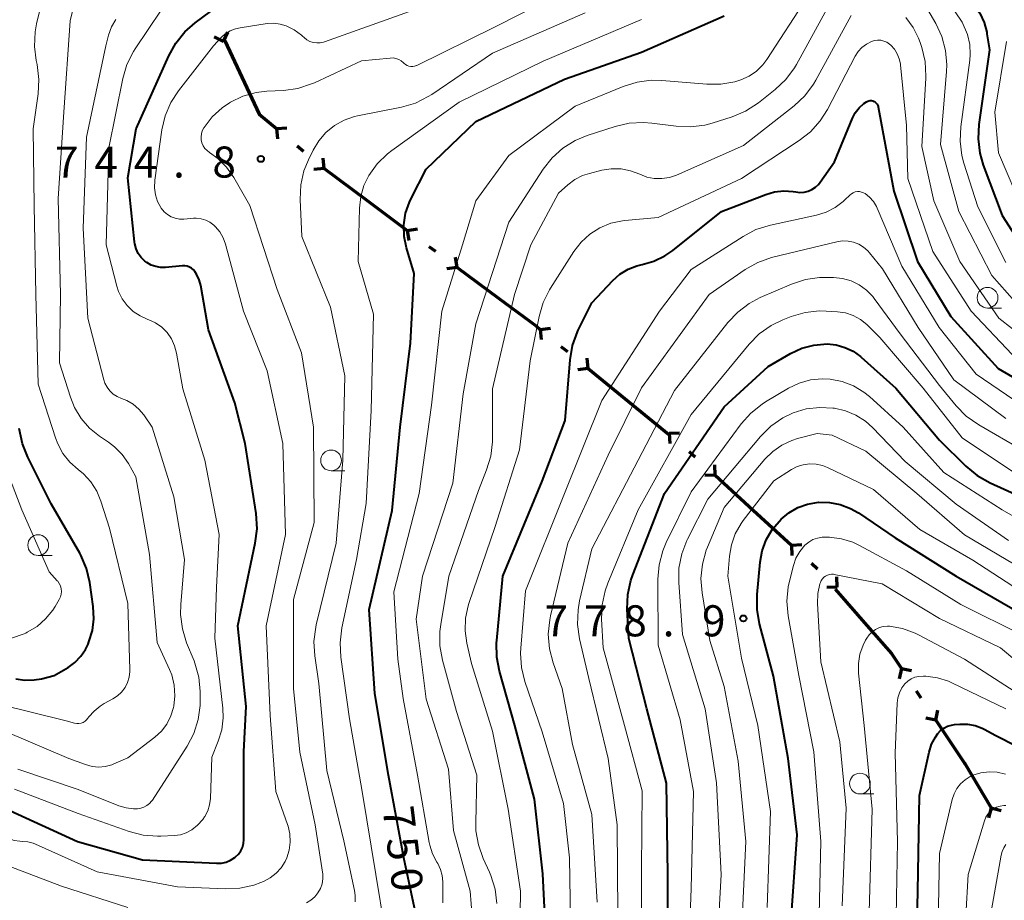
# Model space of a CAD drawing. Units: metres. Extents: x -74000 to -72000, y 18526 to 19500.
# Drawn here: x -72882 to -72763, y 18638 to 18744 of the extents above; entities that cross this region are included whole.
import ezdxf

# ---------------------------------------------------------------- set-up
doc = ezdxf.new("R2010")
doc.units = ezdxf.units.M
for name, color, linetype, lineweight in [('110100_都府県界', 7, 'Continuous', 70), ('633100_広葉樹林', 7, 'Continuous', 13), ('710100_等高線(計曲線)', 7, 'Continuous', 40), ('710200_等高線(主曲線)', 7, 'Continuous', 13), ('731200_図化機測定による標高点', 7, 'Continuous', 40)]:
    doc.layers.add(name, color=color, linetype=linetype, lineweight=lineweight)
doc.styles.add('Style-WORKING', font='MS Gothic.ttf')

msp = doc.modelspace()

# ---------------------------------------------------------------- linework, layer by layer
at = {"layer": '110100_都府県界', "linetype": 'Continuous', "lineweight": 70}
for p, q in [((-72857.46, 18741.55), (-72856.93, 18742.68)), ((-72857.46, 18741.55), (-72858.6, 18742.08)), ((-72857.28, 18741.63), (-72854.63, 18735.96)), ((-72851.05, 18731.02), (-72849.81, 18731.12)), ((-72851.05, 18731.02), (-72850.95, 18729.77)), ((-72848.57, 18728.93), (-72847.8, 18728.28)), ((-72845.31, 18726.19), (-72845.42, 18727.44)), ((-72845.31, 18726.19), (-72846.56, 18726.08)), ((-72845.31, 18726.2), (-72840.29, 18722.47)), ((-72840.29, 18722.47), (-72835.27, 18718.74)), ((-72835.27, 18718.74), (-72834.04, 18718.92)), ((-72835.27, 18718.74), (-72835.09, 18717.51)), ((-72832.67, 18716.8), (-72831.86, 18716.21)), ((-72829.25, 18714.27), (-72829.44, 18715.51)), ((-72829.25, 18714.27), (-72830.49, 18714.09)), ((-72829.25, 18714.27), (-72824.24, 18710.54)), ((-72819.24, 18706.79), (-72817.99, 18706.92)), ((-72819.24, 18706.79), (-72819.11, 18705.55)), ((-72816.72, 18704.74), (-72815.94, 18704.11)), ((-72813.43, 18702.05), (-72813.55, 18703.3)), ((-72813.43, 18702.05), (-72814.67, 18701.92)), ((-72813.43, 18702.05), (-72808.58, 18698.1)), ((-72808.58, 18698.1), (-72803.74, 18694.15)), ((-72803.64, 18694.27), (-72802.39, 18694.32)), ((-72803.64, 18694.27), (-72803.59, 18693.02)), ((-72801.24, 18692.07), (-72800.51, 18691.4)), ((-72798.11, 18689.2), (-72798.16, 18690.45)), ((-72798.11, 18689.2), (-72799.36, 18689.15)), ((-72798.11, 18689.2), (-72793.5, 18684.98)), ((-72793.5, 18684.98), (-72788.89, 18680.76)), ((-72788.89, 18680.76), (-72787.64, 18680.81)), ((-72788.89, 18680.76), (-72788.83, 18679.51)), ((-72786.49, 18678.56), (-72785.75, 18677.89)), ((-72783.36, 18675.69), (-72783.41, 18676.94)), ((-72783.36, 18675.69), (-72784.61, 18675.64)), ((-72783.62, 18675.44), (-72779.51, 18670.73)), ((-72775.62, 18665.85), (-72775.87, 18664.62)), ((-72775.62, 18665.85), (-72774.4, 18665.61)), ((-72773.82, 18663.15), (-72773.26, 18662.32)), ((-72771.46, 18659.62), (-72771.21, 18660.84)), ((-72771.46, 18659.62), (-72772.68, 18659.86)), ((-72771.46, 18659.62), (-72767.99, 18654.42)), ((-72764.8, 18649.04), (-72765.11, 18647.83)), ((-72764.8, 18649.04), (-72763.59, 18648.73))]:
    msp.add_line(p, q, dxfattribs=at)
at = {"layer": '110100_都府県界', "linetype": 'Continuous', "lineweight": 70, "flags": 128}
for points in [[(-72854.63, 18735.96), (-72853.14, 18732.77), (-72851.05, 18731.02)], [(-72824.24, 18710.54), (-72819.69, 18707.16), (-72819.24, 18706.79)], [(-72779.51, 18670.73), (-72776.83, 18667.66), (-72775.62, 18665.85)], [(-72767.99, 18654.42), (-72767.96, 18654.38), (-72764.8, 18649.04)]]:
    msp.add_lwpolyline(points, dxfattribs=at)
at = {"layer": '633100_広葉樹林', "linetype": 'Continuous', "lineweight": 13}
for p, q in [((-72765.22, 18709.36), (-72763.55, 18709.36)), ((-72844.47, 18689.72), (-72842.8, 18689.72)), ((-72879.83, 18679.5), (-72878.16, 18679.5)), ((-72780.62, 18650.72), (-72778.95, 18650.72))]:
    msp.add_line(p, q, dxfattribs=at)
for centre in [(-72765.22, 18710.61), (-72844.47, 18690.97), (-72879.83, 18680.75), (-72780.62, 18651.97)]:
    msp.add_circle(centre, 1.25, dxfattribs=at)
at = {"layer": '710100_等高線(計曲線)', "linetype": 'Continuous', "lineweight": 40, "flags": 128}
for points, elevation in [([(-72772.53, 18779.5), (-72772.37, 18778.91), (-72772.31, 18778.3), (-72772.32, 18778), (-72772.85, 18771), (-72774.55, 18763.39), (-72774.78, 18761.66), (-72774.7, 18759.92), (-72774.4, 18758.44), (-72773.32, 18754.68), (-72769, 18748.49), (-72766.85, 18745.93), (-72766.15, 18744.94), (-72765.64, 18743.84), (-72765.32, 18742.67), (-72765.29, 18742.47), (-72765, 18740.51), (-72766.28, 18731.53), (-72766.37, 18729.79), (-72766.16, 18728.06), (-72765.74, 18726.61), (-72763.46, 18720.54), (-72760.04, 18715.21)], 750), ([(-72857.71, 18642.37), (-72857.14, 18642.5), (-72856.6, 18642.72), (-72856.1, 18643.03), (-72856, 18643.11), (-72855.66, 18643.45), (-72855.38, 18643.84), (-72855.17, 18644.27), (-72855.05, 18644.73), (-72855, 18645.23), (-72855, 18647.99), (-72855, 18655.85), (-72854.73, 18661.27), (-72855.72, 18671), (-72853.62, 18680.97), (-72853.41, 18682.7), (-72853.52, 18684.58), (-72854.84, 18693), (-72856.08, 18697.92), (-72859.26, 18706.74), (-72860.2, 18712.07), (-72860.39, 18712.78), (-72860.7, 18713.44), (-72860.91, 18713.77), (-72861.1, 18713.99), (-72861.32, 18714.17), (-72861.57, 18714.31), (-72861.83, 18714.41), (-72862.12, 18714.45), (-72862.4, 18714.45), (-72864.46, 18714.26), (-72865.05, 18714.26), (-72865.64, 18714.36), (-72866.2, 18714.56), (-72866.72, 18714.85), (-72866.96, 18715.04), (-72867.4, 18715.47), (-72867.75, 18715.96), (-72868, 18716.51), (-72868.16, 18717.1), (-72868.2, 18717.36), (-72869, 18725.1), (-72868, 18731), (-72864.07, 18739.82), (-72863.23, 18741.34), (-72862.13, 18742.7), (-72860.88, 18743.8), (-72858.11, 18745.84)], 740), ([(-72834.17, 18635.83), (-72835.67, 18643), (-72837.55, 18653), (-72839.17, 18662.83), (-72839.88, 18673), (-72837.08, 18684.92), (-72836.12, 18695), (-72834.87, 18705.13), (-72834.46, 18713.54), (-72835.37, 18716.63), (-72835.65, 18718.01), (-72835.68, 18719.41), (-72835.47, 18720.8), (-72835.02, 18722.14), (-72834.81, 18722.59), (-72833, 18726.11), (-72827, 18731.88), (-72816.28, 18737), (-72807, 18740.23), (-72797, 18744.62)], 750), ([(-72818.51, 18633), (-72818.91, 18641.09), (-72819.93, 18650.07), (-72822.28, 18659), (-72824.14, 18665.52), (-72824.47, 18667.23), (-72824.5, 18668.97), (-72824.48, 18669.23), (-72823.73, 18677), (-72819, 18688.48), (-72816.22, 18695.78), (-72815.6, 18703.13), (-72815.31, 18704.85), (-72814.72, 18706.49), (-72814.63, 18706.68), (-72813, 18710.01), (-72810.45, 18712.69), (-72809.6, 18713.45), (-72808.62, 18714.04), (-72807.56, 18714.46), (-72806.93, 18714.61), (-72805.51, 18715.01), (-72804.17, 18715.65), (-72803.22, 18716.31), (-72797.34, 18721), (-72792, 18723.08), (-72790.93, 18723.39), (-72789.81, 18723.52), (-72788.69, 18723.44), (-72788.37, 18723.38), (-72787.87, 18723.33), (-72787.37, 18723.36), (-72786.88, 18723.47), (-72786.42, 18723.67), (-72786, 18723.95), (-72785.63, 18724.29), (-72785.42, 18724.56), (-72783.71, 18727), (-72781.52, 18732.28), (-72781.18, 18732.94), (-72780.72, 18733.54), (-72780.17, 18734.04), (-72779.84, 18734.27), (-72779.69, 18734.35), (-72779.54, 18734.39), (-72779.38, 18734.41), (-72779.22, 18734.41), (-72779.06, 18734.37), (-72778.91, 18734.31), (-72778.77, 18734.22), (-72778.65, 18734.11), (-72778.56, 18733.98), (-72778.48, 18733.83), (-72778.43, 18733.68), (-72778.43, 18733.65), (-72776.54, 18723.46), (-72773.67, 18715), (-72769.65, 18708.35), (-72763.94, 18702.06), (-72757, 18698.05)], 760), ([(-72803.78, 18632.22), (-72803.82, 18641), (-72803.97, 18652.03), (-72806.34, 18661), (-72808.52, 18669.48), (-72808.71, 18673.04), (-72808.65, 18674.78), (-72808.28, 18676.49), (-72808.04, 18677.18), (-72804.23, 18687), (-72797, 18697.46), (-72791.69, 18702.31), (-72788.99, 18703.87), (-72787.63, 18704.51), (-72786.18, 18704.9), (-72784.58, 18705.03), (-72783.49, 18704.92), (-72782.43, 18704.62), (-72781.45, 18704.15), (-72780.55, 18703.51), (-72780.46, 18703.42), (-72776.3, 18699.7), (-72771, 18693.42), (-72767.83, 18690.28), (-72766.49, 18689.16), (-72764.89, 18688.26), (-72758.58, 18685.42)], 770), ([(-72882.55, 18664.63), (-72881.43, 18664.46), (-72880.3, 18664.48), (-72879.45, 18664.62), (-72877.9, 18665), (-72876.23, 18666), (-72875.4, 18666.6), (-72874.69, 18667.33), (-72874.12, 18668.17), (-72873.81, 18668.81), (-72873.7, 18669.07), (-72873.28, 18670.44), (-72873.1, 18671.85), (-72873.18, 18673.36), (-72873.6, 18676.24), (-72874, 18677.94), (-72874.69, 18679.54), (-72874.82, 18679.77), (-72878.25, 18685.75), (-72881.09, 18691.36), (-72881.74, 18692.98), (-72882.11, 18694.82)], 730), ([(-72788.98, 18635), (-72788.21, 18645.79), (-72789.3, 18655), (-72791.05, 18664.95), (-72792.74, 18671.27), (-72793.05, 18672.98), (-72793.04, 18674.79), (-72792.68, 18678.69), (-72792.42, 18680.08), (-72791.93, 18681.4), (-72791.22, 18682.62), (-72790.34, 18683.66), (-72790.13, 18683.87), (-72789.19, 18684.66), (-72788.11, 18685.28), (-72786.95, 18685.7), (-72785.63, 18685.93), (-72784.3, 18685.91), (-72783, 18685.66), (-72781.76, 18685.19), (-72780.81, 18684.65), (-72776.36, 18681.64), (-72769.02, 18677), (-72761.39, 18672.61)], 780), ([(-72773.86, 18628.14), (-72773.63, 18639), (-72773.45, 18650.55), (-72772.28, 18655.77), (-72771.98, 18656.71), (-72771.52, 18657.59), (-72771.23, 18658), (-72770.89, 18658.37), (-72770.49, 18658.67), (-72770.05, 18658.9), (-72769.57, 18659.04), (-72769.19, 18659.1), (-72768.57, 18659.15), (-72767.64, 18659.14), (-72766.73, 18658.97), (-72765.86, 18658.65), (-72765.61, 18658.52), (-72764.23, 18657.77), (-72757, 18654.1)], 790), ([(-72910.14, 18650.05), (-72909.76, 18651.13), (-72909.47, 18651.76), (-72909.08, 18652.33), (-72908.6, 18652.82), (-72908.04, 18653.22), (-72907.41, 18653.51), (-72906.78, 18653.69), (-72901.27, 18654.74), (-72899.54, 18654.92), (-72897.8, 18654.79), (-72896.36, 18654.45), (-72891, 18652.74), (-72883.26, 18648.74), (-72875.09, 18645), (-72867.22, 18642.78), (-72858.29, 18642.35), (-72857.71, 18642.37)], 740)]:
    msp.add_lwpolyline(points, dxfattribs=dict(at, elevation=elevation))
at = {"layer": '710200_等高線(主曲線)', "linetype": 'Continuous', "lineweight": 13, "flags": 128}
for points, elevation in [([(-72775.14, 18770.86), (-72777.06, 18763.26), (-72777.33, 18761.54), (-72777.31, 18759.8), (-72777.13, 18758.72), (-72776.84, 18757.34), (-72776.33, 18755.68), (-72775.45, 18754.01), (-72772.21, 18749), (-72769.12, 18745.12), (-72768.27, 18743.85), (-72767.64, 18742.36), (-72767.36, 18741.18), (-72767.3, 18739.97), (-72767.36, 18739.28), (-72768.45, 18731.23), (-72768.54, 18729.49), (-72768.32, 18727.76), (-72768.08, 18726.86), (-72766.41, 18721.59), (-72763, 18714.86)], 752), ([(-72852.21, 18735.54), (-72850.21, 18735.64), (-72848.48, 18735.88), (-72846.82, 18736.42), (-72846.49, 18736.56), (-72840.8, 18739.2), (-72837.34, 18739.54), (-72836.99, 18739.55), (-72836.64, 18739.49), (-72836.31, 18739.37), (-72836, 18739.2), (-72835.73, 18738.97), (-72835.68, 18738.93), (-72835.5, 18738.77), (-72835.3, 18738.65), (-72835.09, 18738.57), (-72834.86, 18738.52), (-72834.62, 18738.52), (-72834.39, 18738.55), (-72834.17, 18738.63), (-72834.12, 18738.65), (-72824.68, 18743.32), (-72813, 18749.25)], 744), ([(-72827.09, 18631.34), (-72827.68, 18639), (-72829.69, 18646.31), (-72830.3, 18653.7), (-72833, 18662.15), (-72834.19, 18671.81), (-72833.43, 18677), (-72829.76, 18688.24), (-72828.53, 18699), (-72827, 18707.47), (-72823, 18719.71), (-72818.85, 18726.11), (-72817.78, 18727.49), (-72816.48, 18728.65), (-72815, 18729.58), (-72813.57, 18730.17), (-72810.18, 18731.28), (-72808.48, 18731.68), (-72806.74, 18731.77), (-72805.74, 18731.69), (-72802.81, 18731.3), (-72801.07, 18731.22), (-72799.34, 18731.44), (-72798.46, 18731.68), (-72796.05, 18732.44), (-72794.44, 18733.11), (-72792.86, 18734.14), (-72790.84, 18735.74), (-72789.57, 18736.94), (-72788.54, 18738.34), (-72788.28, 18738.77), (-72783, 18748.42)], 754), ([(-72884.47, 18661.53), (-72876.45, 18659.55), (-72875.44, 18659.28), (-72875.18, 18659.23), (-72874.92, 18659.23), (-72874.66, 18659.27), (-72874.41, 18659.36), (-72874.18, 18659.49), (-72873.98, 18659.66), (-72873.82, 18659.85), (-72873.7, 18660.02), (-72873.08, 18660.73), (-72872.36, 18661.32), (-72871.86, 18661.63), (-72870.82, 18662.18), (-72870.25, 18662.55), (-72869.76, 18663.01), (-72869.35, 18663.56), (-72869.04, 18664.16), (-72868.84, 18664.81), (-72868.76, 18665.49), (-72868.76, 18665.74), (-72869, 18673.69), (-72871.22, 18682.78), (-72872.25, 18686.04), (-72872.76, 18687.26), (-72873.47, 18688.38), (-72874.37, 18689.36), (-72875, 18689.87), (-72876, 18690.75), (-72876.84, 18691.79), (-72877.48, 18692.96), (-72877.76, 18693.7), (-72879.83, 18700.17), (-72880.1, 18711), (-72880.31, 18721.69), (-72880.42, 18731), (-72879.83, 18735.22), (-72879.74, 18736.96), (-72879.96, 18738.75), (-72880.06, 18739.23), (-72880.29, 18740.95), (-72880.2, 18742.69), (-72880.02, 18743.67), (-72879.32, 18746.64)], 732), ([(-72883.76, 18658.24), (-72876.12, 18655), (-72874.11, 18654.26), (-72873.33, 18654.05), (-72872.53, 18653.97), (-72871.73, 18654.04), (-72870.96, 18654.24), (-72870.69, 18654.35), (-72869, 18655.08), (-72865.76, 18657.57), (-72864.96, 18658.3), (-72864.31, 18659.16), (-72863.81, 18660.13), (-72863.48, 18661.16), (-72863.45, 18661.31), (-72863.32, 18662.57), (-72863.4, 18663.84), (-72863.71, 18665.08), (-72863.98, 18665.75), (-72865.47, 18669), (-72866.38, 18679.62), (-72868.06, 18689), (-72868.94, 18690.59), (-72869.68, 18691.68), (-72870.6, 18692.62), (-72871.34, 18693.18), (-72872.41, 18693.9), (-72873.62, 18694.87), (-72874.64, 18696.03), (-72875.44, 18697.36), (-72875.94, 18698.6), (-72877.25, 18702.75), (-72877.15, 18711), (-72877.41, 18722.59), (-72876.72, 18733), (-72875.99, 18744.01), (-72875.37, 18746.5)], 734), ([(-72831, 18637.58), (-72831, 18640.12), (-72831.07, 18640.88), (-72831.27, 18641.62), (-72831.59, 18642.32), (-72831.7, 18642.5), (-72832.22, 18643.48), (-72832.56, 18644.54), (-72832.63, 18644.87), (-72834.02, 18653), (-72835.77, 18662.23), (-72836.43, 18667), (-72836.9, 18675.1), (-72833.84, 18687), (-72832.35, 18697.65), (-72831.12, 18709), (-72828.59, 18717), (-72827, 18722.29), (-72823, 18727.77), (-72815, 18733.74), (-72809.2, 18736.12), (-72807.53, 18736.64), (-72805.81, 18736.86), (-72804.56, 18736.83), (-72799.11, 18736.37), (-72797.4, 18736.37), (-72795.71, 18736.68), (-72795, 18736.9), (-72794.01, 18737.35), (-72793.12, 18737.96), (-72792.34, 18738.72), (-72791.85, 18739.38), (-72787, 18746.88)], 752), ([(-72773.25, 18746.75), (-72771.48, 18743.7), (-72770.74, 18742.12), (-72770.29, 18740.43), (-72770.14, 18738.7), (-72770.17, 18737.9), (-72770.88, 18729.12), (-72768.7, 18721), (-72764.72, 18713.28), (-72759.14, 18707)], 754), ([(-72871.63, 18717), (-72871.3, 18728.7), (-72869.6, 18737.08), (-72869.11, 18738.75), (-72868.33, 18740.31), (-72868.13, 18740.63), (-72865, 18745.33)], 738), ([(-72841.58, 18637.71), (-72841.56, 18638.46), (-72841.65, 18639.05), (-72842.92, 18645.08), (-72845, 18653.56), (-72845.97, 18664.03), (-72846.45, 18667.39), (-72846.54, 18669.13), (-72846.33, 18670.86), (-72846.26, 18671.15), (-72843.87, 18681), (-72843.07, 18691), (-72842.8, 18701.2), (-72844.53, 18709.47), (-72848.02, 18717.98), (-72848.2, 18722.48), (-72848.13, 18724.23), (-72847.75, 18725.93), (-72847.21, 18727.27), (-72846.65, 18728.41), (-72845.97, 18729.55), (-72845.1, 18730.56), (-72844.07, 18731.4), (-72842.91, 18732.05), (-72841.66, 18732.48), (-72841.28, 18732.57), (-72835.98, 18733.62), (-72834.3, 18734.11), (-72832.74, 18734.88), (-72832.31, 18735.15), (-72825, 18740.11), (-72813.78, 18745)], 746), ([(-72846.2, 18741.36), (-72845.78, 18741.37), (-72845.37, 18741.46), (-72845.26, 18741.49), (-72835, 18745.16)], 742), ([(-72869.77, 18698.46), (-72870.29, 18698.67), (-72870.76, 18698.98), (-72871.18, 18699.36), (-72871.51, 18699.81), (-72871.77, 18700.31), (-72871.9, 18700.71), (-72873.84, 18708.16), (-72874.41, 18719), (-72874.01, 18729.99), (-72871.68, 18741), (-72871.34, 18742.29), (-72870.98, 18743.29), (-72870.45, 18744.21)], 736), ([(-72855.48, 18639.34), (-72853.78, 18639.72), (-72852.95, 18640.03), (-72852.62, 18640.16), (-72851.82, 18640.59), (-72851.1, 18641.14), (-72850.49, 18641.82), (-72850.01, 18642.58), (-72849.82, 18643), (-72849.53, 18643.94), (-72849.4, 18644.91), (-72849.45, 18645.89), (-72849.67, 18646.85), (-72849.73, 18647.03), (-72851.15, 18651), (-72851.83, 18660.17), (-72852.32, 18671), (-72849.98, 18682.02), (-72850.31, 18693), (-72852.2, 18701.8), (-72855.03, 18709), (-72857.2, 18717.07), (-72857.48, 18717.84), (-72857.89, 18718.55), (-72858.42, 18719.18), (-72858.63, 18719.37), (-72859.09, 18719.72), (-72859.61, 18719.98), (-72860.16, 18720.14), (-72860.74, 18720.21), (-72861.1, 18720.2), (-72862.24, 18720.11), (-72862.76, 18720.11), (-72863.28, 18720.2), (-72863.78, 18720.39), (-72864.23, 18720.65), (-72864.64, 18720.99), (-72864.97, 18721.4), (-72865.03, 18721.48), (-72865.42, 18722.23), (-72865.68, 18723.03), (-72865.8, 18723.87), (-72865.75, 18724.79), (-72864.89, 18730.86), (-72864.5, 18732.56), (-72863.81, 18734.16), (-72862.89, 18735.58), (-72858.68, 18741), (-72857.75, 18742), (-72857.24, 18742.46), (-72856.66, 18742.82), (-72856.03, 18743.07), (-72855.46, 18743.2), (-72852.17, 18743.69), (-72851.39, 18743.73), (-72850.62, 18743.64), (-72849.9, 18743.43), (-72848.93, 18742.95), (-72848.06, 18742.31), (-72847.93, 18742.19), (-72847.72, 18742), (-72847.39, 18741.74), (-72847.02, 18741.54), (-72846.62, 18741.41), (-72846.2, 18741.36)], 742), ([(-72838, 18634.41), (-72839.06, 18641), (-72840.7, 18651), (-72842.23, 18659.77), (-72843.3, 18667.23), (-72843.39, 18668.97), (-72843.17, 18670.75), (-72841.39, 18679), (-72840.24, 18685.76), (-72839.62, 18697), (-72839.36, 18708.64), (-72841.19, 18715), (-72841.05, 18721.42), (-72840.89, 18722.82), (-72840.5, 18724.16), (-72839.92, 18725.35), (-72838.9, 18726.76), (-72837.66, 18727.98), (-72837.15, 18728.37), (-72829, 18734.21), (-72818.85, 18739.15), (-72807, 18744.21)], 748), ([(-72824.46, 18637.49), (-72824.68, 18639.22), (-72825.19, 18640.89), (-72825.35, 18641.26), (-72826.11, 18642.92), (-72826.69, 18644.57), (-72826.98, 18646.28), (-72827.01, 18647.28), (-72826.88, 18653), (-72829.33, 18660.67), (-72831.03, 18666.87), (-72831.34, 18668.59), (-72831.35, 18670.33), (-72831.24, 18671.18), (-72830.26, 18677), (-72826.66, 18687.34), (-72825.69, 18689.82), (-72825.2, 18691.5), (-72825, 18693.23), (-72825, 18693.47), (-72825, 18699.6), (-72822.32, 18711), (-72820.35, 18717), (-72817, 18723.21), (-72815.88, 18724.23), (-72815.04, 18724.87), (-72814.1, 18725.35), (-72813.29, 18725.61), (-72811.79, 18725.99), (-72810.64, 18726.18), (-72809.47, 18726.16), (-72808.33, 18725.94), (-72807.2, 18725.51), (-72806.35, 18725.18), (-72805.45, 18725), (-72804.54, 18724.98), (-72803.63, 18725.12), (-72802.75, 18725.42), (-72794.69, 18729), (-72788.56, 18733.79), (-72787.28, 18734.98), (-72786.24, 18736.38), (-72785.95, 18736.87), (-72781.67, 18744.68)], 756), ([(-72775.09, 18744.42), (-72774.21, 18743.24)], 756), ([(-72774.21, 18743.24), (-72773.54, 18741.93), (-72773.36, 18741.42), (-72773.15, 18740.81), (-72772.75, 18739.11), (-72772.66, 18737.37), (-72772.67, 18737.1), (-72773.15, 18728.85), (-72771.7, 18722.3), (-72768.58, 18715), (-72763.84, 18708.16), (-72757.25, 18703)], 756), ([(-72821.78, 18628.22), (-72821.59, 18639), (-72823.1, 18648.9), (-72825, 18658.3), (-72827.52, 18666.48), (-72828.09, 18668.91), (-72828.3, 18670.42), (-72828.25, 18671.93), (-72827.94, 18673.42), (-72827.84, 18673.71), (-72824.65, 18683), (-72821.74, 18692.26), (-72820.44, 18703), (-72819.37, 18708.35), (-72818.88, 18710.02), (-72818.11, 18711.58), (-72817.99, 18711.77), (-72815.16, 18716.19), (-72814.29, 18717.32), (-72813.23, 18718.29), (-72812.02, 18719.06), (-72810.7, 18719.6), (-72809.3, 18719.91), (-72809, 18719.94), (-72805, 18720.31), (-72794.94, 18725), (-72787.95, 18729.57), (-72786.58, 18730.65), (-72785.42, 18731.95), (-72784.55, 18733.32), (-72781.2, 18739.75), (-72780.84, 18740.31), (-72780.38, 18740.81), (-72779.85, 18741.22), (-72779.24, 18741.53), (-72778.87, 18741.65), (-72778.49, 18741.7), (-72778.11, 18741.68), (-72777.73, 18741.59), (-72777.38, 18741.44), (-72777.05, 18741.23), (-72776.9, 18741.1), (-72776.46, 18740.62), (-72776.11, 18740.06), (-72775.87, 18739.45), (-72775.73, 18738.82), (-72775.72, 18738.73), (-72775, 18731.4)], 758), ([(-72762.92, 18741.53), (-72764.34, 18733), (-72763.9, 18728.1), (-72760.89, 18721)], 748), ([(-72847.43, 18637.59), (-72846.91, 18637.9), (-72846.44, 18638.3), (-72846.06, 18638.77), (-72845.76, 18639.3), (-72845.56, 18639.87), (-72845.46, 18640.47), (-72845.46, 18641.08), (-72845.49, 18641.29), (-72846.4, 18647), (-72848.23, 18655.77), (-72849, 18663.43), (-72849, 18674.19), (-72846.51, 18683.49), (-72846.6, 18695), (-72848.04, 18703.96), (-72851, 18711.61), (-72854.27, 18721.73), (-72856.23, 18725.12), (-72857.09, 18726.36), (-72858.16, 18727.42), (-72859.16, 18728.14), (-72859.45, 18728.37), (-72859.71, 18728.64), (-72859.91, 18728.95), (-72860.06, 18729.3), (-72860.15, 18729.66), (-72860.17, 18730.03), (-72860.12, 18730.4), (-72860.02, 18730.76), (-72859.83, 18731.12), (-72859.81, 18731.14), (-72858.82, 18732.43), (-72857.63, 18733.53), (-72856.74, 18734.13), (-72856.6, 18734.21), (-72855.12, 18734.93), (-72853.53, 18735.38), (-72852.21, 18735.54)], 744), ([(-72775, 18731.4), (-72774.83, 18725), (-72771.81, 18716.19), (-72767.2, 18709), (-72762.24, 18703.76)], 758), ([(-72782.66, 18722.21), (-72782.44, 18722.42), (-72781.85, 18723), (-72781.65, 18723.16), (-72781.43, 18723.29), (-72781.19, 18723.38), (-72780.93, 18723.42), (-72780.68, 18723.42), (-72780.42, 18723.37), (-72780.18, 18723.28), (-72780, 18723.18), (-72779.46, 18722.75), (-72779, 18722.23), (-72778.64, 18721.64), (-72778.53, 18721.42), (-72775.57, 18714.43), (-72771.07, 18707), (-72766.61, 18701.39), (-72760.14, 18697)], 762), ([(-72815.53, 18633), (-72815.68, 18643), (-72816.42, 18649.58), (-72819, 18658.21), (-72821.07, 18664.3), (-72821.48, 18665.99), (-72821.6, 18667.73), (-72821.57, 18668.33), (-72821, 18675.24), (-72816.29, 18687), (-72811.8, 18698.2), (-72804.83, 18709), (-72801, 18714.01), (-72794.74, 18718.02), (-72793.2, 18718.83), (-72791.44, 18719.38), (-72785.85, 18720.58), (-72784.7, 18720.93), (-72783.62, 18721.48), (-72782.66, 18722.21)], 762), ([(-72812.36, 18637.64), (-72813, 18648.25), (-72815.32, 18656.68), (-72816.56, 18663.44), (-72817.67, 18666.56), (-72818.11, 18668.25), (-72818.25, 18669.99), (-72818.08, 18671.72), (-72817.98, 18672.21), (-72815.89, 18681), (-72811, 18691.62), (-72807, 18699.73), (-72798.82, 18711), (-72794.46, 18714.01), (-72792.95, 18714.87), (-72791.31, 18715.46), (-72791.12, 18715.51), (-72783.4, 18717.36), (-72782.73, 18717.46), (-72782.05, 18717.44), (-72781.39, 18717.31), (-72780.76, 18717.06), (-72780.18, 18716.7), (-72779.67, 18716.25), (-72779.46, 18716.01), (-72777.92, 18714.08), (-72773.61, 18707), (-72769.3, 18700.7), (-72763, 18696.05)], 764), ([(-72882.69, 18651.31), (-72875, 18648.35), (-72868.85, 18646.18), (-72867.16, 18645.74), (-72865.42, 18645.61), (-72865.04, 18645.62), (-72863.39, 18645.7), (-72862.67, 18645.79), (-72861.98, 18646.01), (-72861.3, 18646.38), (-72860.58, 18646.95), (-72859.97, 18647.63), (-72859.74, 18647.96), (-72859.72, 18648), (-72859.37, 18648.68), (-72859.14, 18649.41), (-72859.04, 18650.18), (-72858.86, 18655.14), (-72858.1, 18657.07), (-72857.68, 18658.47), (-72857.51, 18659.92), (-72857.56, 18661.06), (-72858.49, 18669.51), (-72858.32, 18675.68), (-72857.97, 18682.03), (-72859.71, 18691), (-72862.37, 18699.63), (-72863.13, 18703.93), (-72863.36, 18704.82), (-72863.75, 18705.65), (-72864.27, 18706.4), (-72864.91, 18707.05), (-72865.66, 18707.57), (-72866.49, 18707.96), (-72866.61, 18708), (-72867.53, 18708.41), (-72868.36, 18708.96), (-72869.09, 18709.66), (-72869.68, 18710.47), (-72870.13, 18711.37), (-72870.34, 18712.01), (-72871.63, 18717)], 738), ([(-72809.85, 18636.15), (-72809.94, 18647), (-72811, 18655), (-72813.34, 18664.66), (-72814.47, 18669.46), (-72814.72, 18671.19), (-72814.66, 18672.93), (-72814.47, 18674.01), (-72813, 18680.32), (-72807.39, 18691), (-72803, 18699.42), (-72796.57, 18707.61), (-72795.38, 18708.88), (-72793.99, 18709.93), (-72792.66, 18710.62), (-72788.87, 18712.25), (-72787.21, 18712.8), (-72785.49, 18713.05), (-72784.75, 18713.07), (-72783.81, 18713.05), (-72782.73, 18712.94), (-72781.68, 18712.64), (-72780.7, 18712.16), (-72779.82, 18711.53), (-72779.07, 18710.74), (-72778.89, 18710.52), (-72775.75, 18706.25), (-72771, 18700), (-72769, 18697.56), (-72767.78, 18696.32), (-72766.27, 18695.25), (-72761, 18692.2)], 766), ([(-72807, 18633.97), (-72807, 18641.62), (-72806.9, 18651.1), (-72809.03, 18659), (-72811.63, 18668.37), (-72811.81, 18671.8), (-72811.75, 18673.55), (-72811.39, 18675.25), (-72811.06, 18676.17), (-72807.38, 18685), (-72801, 18696.53), (-72794, 18704.99), (-72792.78, 18706.24), (-72791.36, 18707.25), (-72789.92, 18707.94), (-72788.92, 18708.33), (-72787.24, 18708.82), (-72785.51, 18709.01), (-72784.69, 18708.99), (-72783.33, 18708.91), (-72782.37, 18708.77), (-72781.44, 18708.46), (-72780.57, 18707.99), (-72779.81, 18707.38), (-72779.71, 18707.29), (-72778.21, 18705.79), (-72773, 18699.69), (-72768.29, 18693.71), (-72761.24, 18689)], 768), ([(-72801.16, 18635), (-72801, 18639.3), (-72800.72, 18651), (-72802.33, 18659.67), (-72805, 18668.69), (-72805.02, 18676.64), (-72804.87, 18678.37), (-72804.43, 18680.06), (-72804, 18681.07), (-72801, 18687.18), (-72794.95, 18695.38), (-72793.8, 18696.69), (-72792.43, 18697.78), (-72792.03, 18698.03), (-72789.26, 18699.68), (-72787.98, 18700.3), (-72786.61, 18700.69), (-72785.2, 18700.84), (-72784.21, 18700.79), (-72782.78, 18700.51), (-72781.41, 18699.98), (-72780.16, 18699.22), (-72779.48, 18698.67), (-72775.42, 18695), (-72770.5, 18689.5), (-72763.46, 18685), (-72756.81, 18681.19)], 772), ([(-72882.28, 18653.72), (-72875, 18651.26), (-72870.08, 18649.3), (-72869.21, 18649.03), (-72868.31, 18648.93), (-72867.84, 18648.93), (-72867.45, 18648.99), (-72867.07, 18649.12), (-72866.72, 18649.31), (-72866.4, 18649.55), (-72866.14, 18649.85), (-72866.05, 18649.98), (-72861.86, 18656.48), (-72861.05, 18658.03), (-72860.51, 18659.69), (-72860.28, 18661.41), (-72860.27, 18661.99), (-72860.28, 18663.09), (-72860.44, 18664.83), (-72860.91, 18666.51), (-72861.01, 18666.77), (-72861.91, 18668.97), (-72862.42, 18670.64), (-72862.64, 18672.37), (-72862.61, 18673.57), (-72862.16, 18679), (-72863.44, 18686.56), (-72866.07, 18695), (-72867.08, 18696.46), (-72867.67, 18697.16), (-72868.36, 18697.75), (-72869.15, 18698.21), (-72869.77, 18698.46)], 736), ([(-72797.97, 18630.03), (-72797.39, 18641), (-72797.95, 18652.05), (-72799.3, 18661), (-72802.04, 18669.96), (-72802.49, 18676.23), (-72802.47, 18677.97), (-72802.14, 18679.69), (-72801.52, 18681.31), (-72801.44, 18681.48), (-72799, 18686.3), (-72792.61, 18693.87), (-72791.37, 18695.1), (-72789.94, 18696.1), (-72788.68, 18696.71), (-72787.1, 18697.19), (-72785.47, 18697.38), (-72783.89, 18697.3), (-72783.68, 18697.27), (-72782.35, 18696.97), (-72781.1, 18696.45), (-72779.95, 18695.71), (-72779.12, 18694.96), (-72775.15, 18690.85), (-72769, 18685.69), (-72762.7, 18681.3)], 774), ([(-72794.98, 18633), (-72794.4, 18645), (-72795.33, 18654.67), (-72797, 18663.67), (-72798.76, 18669.24), (-72799.69, 18674.99), (-72799.83, 18676.73), (-72799.65, 18678.46), (-72799.18, 18680.14), (-72799.03, 18680.5), (-72797, 18685.31), (-72792.09, 18691.13), (-72791.15, 18692.07), (-72790.06, 18692.83), (-72788.85, 18693.39), (-72788.15, 18693.61), (-72785.79, 18694.21), (-72783.97, 18694.03), (-72779.9, 18692.1)], 776), ([(-72883.04, 18669.51), (-72881.51, 18670.06), (-72881.34, 18670.14), (-72881.16, 18670.23), (-72879.97, 18670.94), (-72878.93, 18671.84), (-72878.06, 18672.91), (-72877.79, 18673.35), (-72877.29, 18674.2), (-72877.15, 18674.5), (-72877.06, 18674.82), (-72877.03, 18675.16), (-72877.06, 18675.49), (-72877.14, 18675.82), (-72877.28, 18676.12), (-72877.47, 18676.4), (-72877.54, 18676.46), (-72878.49, 18677.51), (-72881.79, 18685), (-72884.91, 18693)], 728), ([(-72779.9, 18692.1), (-72773.74, 18687), (-72768.01, 18681.99), (-72761, 18677.85)], 776), ([(-72791.82, 18637), (-72791.41, 18648.59), (-72792.94, 18659), (-72794.91, 18667.09), (-72796.56, 18677), (-72796.37, 18679.41), (-72796.14, 18680.8), (-72795.67, 18682.12), (-72794.98, 18683.35), (-72794.71, 18683.72), (-72791, 18688.53), (-72788.89, 18689.87), (-72788.2, 18690.23), (-72787.46, 18690.46), (-72786.68, 18690.57), (-72785.9, 18690.53), (-72785.14, 18690.36), (-72784.54, 18690.13), (-72779, 18687.45), (-72773.38, 18682.62)], 778), ([(-72785.57, 18634.43), (-72785.35, 18645), (-72786.2, 18655.8), (-72788.02, 18665), (-72789.29, 18672.23), (-72789.44, 18673.97), (-72789.28, 18675.7), (-72789.13, 18676.42), (-72788.65, 18678.29), (-72788.35, 18679.16), (-72787.9, 18679.97), (-72787.26, 18680.74), (-72786.81, 18681.11), (-72786.31, 18681.41), (-72785.76, 18681.61), (-72785.18, 18681.71), (-72784.77, 18681.72), (-72784.3, 18681.7), (-72782.87, 18681.53), (-72781.5, 18681.1), (-72780.67, 18680.71), (-72775, 18677.64)], 782), ([(-72773.38, 18682.62), (-72767, 18678.92), (-72759.77, 18674.23)], 778), ([(-72782.77, 18637.23), (-72782.27, 18649), (-72783.06, 18657), (-72785.35, 18666.65), (-72785.73, 18673.71), (-72785.7, 18674.91), (-72785.45, 18676.09), (-72785.4, 18676.23), (-72785.3, 18676.47), (-72785.16, 18676.68), (-72784.99, 18676.87), (-72784.78, 18677.02), (-72784.56, 18677.14), (-72784.31, 18677.21), (-72784.06, 18677.24), (-72783.8, 18677.23), (-72783.73, 18677.22), (-72777.93, 18676.07)], 784), ([(-72775, 18677.64), (-72768.43, 18673.57), (-72761, 18669.88)], 782), ([(-72777.93, 18676.07), (-72771, 18671.91), (-72763.64, 18668.36), (-72757.24, 18663)], 784), ([(-72780.78, 18665.31), (-72780.8, 18666.46), (-72780.62, 18667.59), (-72780.24, 18668.68), (-72779.94, 18669.28), (-72779.8, 18669.52), (-72779.51, 18669.94), (-72779.15, 18670.29), (-72778.74, 18670.58), (-72778.28, 18670.8), (-72777.8, 18670.93), (-72777.29, 18670.97), (-72777.04, 18670.96), (-72775.47, 18670.69), (-72773.97, 18670.14), (-72773.56, 18669.94), (-72768, 18667), (-72761.33, 18662.67)], 786), ([(-72779.5, 18636.5), (-72779.13, 18648.87), (-72780.12, 18659), (-72780.78, 18665.31)], 786), ([(-72776.29, 18633.71), (-72776.09, 18645), (-72776.37, 18655.63), (-72776.13, 18661.66), (-72776.05, 18662.31), (-72775.85, 18662.93), (-72775.56, 18663.51), (-72775.19, 18664), (-72774.84, 18664.34), (-72774.43, 18664.61), (-72773.98, 18664.8), (-72773.5, 18664.91), (-72772.97, 18664.94), (-72772.65, 18664.93), (-72771.26, 18664.74), (-72769.92, 18664.32), (-72769.51, 18664.14), (-72763, 18661)], 788), ([(-72761.93, 18602.83), (-72765.19, 18608.81), (-72768.95, 18617), (-72770.59, 18625.41), (-72771.16, 18635), (-72771, 18643.54), (-72769.49, 18650.05), (-72769.26, 18650.74), (-72768.92, 18651.38), (-72768.47, 18651.96), (-72767.93, 18652.44), (-72767.31, 18652.83), (-72767, 18652.97), (-72766.04, 18653.27), (-72765.04, 18653.39), (-72764.04, 18653.34), (-72763.05, 18653.12)], 792), ([(-72905.88, 18646.62), (-72905.05, 18647.83), (-72904.66, 18648.27), (-72904.06, 18648.91), (-72903.04, 18649.82), (-72901.87, 18650.54), (-72900.6, 18651.04), (-72899.22, 18651.32), (-72897.54, 18651.36), (-72895.88, 18651.11), (-72894.28, 18650.57), (-72893.79, 18650.34), (-72888.39, 18647.61), (-72883.36, 18645.34), (-72882.72, 18645.12), (-72882.05, 18645.01), (-72881.76, 18645), (-72881.09, 18644.94), (-72880.43, 18644.77), (-72880.16, 18644.66), (-72872.7, 18641.3), (-72863, 18639.5), (-72857.22, 18639.26), (-72855.48, 18639.34)], 742), ([(-72759.86, 18608.14), (-72763.87, 18613.39), (-72764.81, 18614.86), (-72765.47, 18616.47), (-72765.52, 18616.65), (-72767.29, 18622.71), (-72768.13, 18631), (-72767.55, 18641), (-72765.58, 18647.49), (-72765.41, 18647.91), (-72765.18, 18648.29), (-72764.88, 18648.62), (-72764.53, 18648.9), (-72764.13, 18649.11), (-72763.71, 18649.24), (-72763.26, 18649.31), (-72763, 18649.31)], 794), ([(-72902.34, 18644), (-72902.26, 18644.14), (-72902, 18644.5), (-72901.56, 18644.96), (-72901.04, 18645.33), (-72900.46, 18645.61), (-72899.85, 18645.78), (-72899.42, 18645.84), (-72896.14, 18646.08), (-72894.4, 18646.05), (-72892.69, 18645.72), (-72891.55, 18645.32), (-72886.04, 18643), (-72877, 18639.58), (-72869, 18637)], 744), ([(-72763.18, 18619), (-72764.67, 18623.32), (-72765.09, 18625.02), (-72765.21, 18626.77), (-72765.06, 18634.94), (-72763.59, 18643.34), (-72763.47, 18643.79), (-72763.27, 18644.22), (-72763, 18644.61)], 796)]:
    msp.add_lwpolyline(points, dxfattribs=dict(at, elevation=elevation))
at = {"layer": '731200_図化機測定による標高点', "linetype": 'Continuous', "lineweight": 40}
for centre in [(-72852.95, 18727.37, 744.85), (-72794.7, 18671.9, 778.89)]:
    msp.add_circle(centre, 0.375, dxfattribs=at)

# ---------------------------------------------------------------- texts
at = {"layer": '710100_等高線(計曲線)', "linetype": 'Continuous', "lineweight": 40, "style": 'Style-WORKING'}
for s, p in [('7', (-72838.27, 18649.03, -10)), ('5', (-72837.81, 18645.31, -10)), ('0', (-72837.36, 18641.59, -10))]:
    msp.add_text(s, height=3.75, rotation=277, dxfattribs=at).set_placement(p)
at = {"layer": '731200_図化機測定による標高点', "linetype": 'Continuous', "lineweight": 40, "style": 'Style-WORKING'}
for s, p in [('7', (-72877.8, 18725.11, -10)), ('4', (-72873.05, 18725.11, -10)), ('4', (-72868.3, 18725.11, -10)), ('8', (-72858.8, 18725.11, -10)), ('.', (-72863.55, 18725.11, -10)), ('7', (-72818.69, 18669.74, -10)), ('7', (-72813.94, 18669.74, -10)), ('8', (-72809.19, 18669.74, -10)), ('9', (-72799.69, 18669.74, -10)), ('.', (-72804.44, 18669.74, -10))]:
    msp.add_text(s, height=3.75, dxfattribs=at).set_placement(p)

doc.saveas('drawing.dxf')
